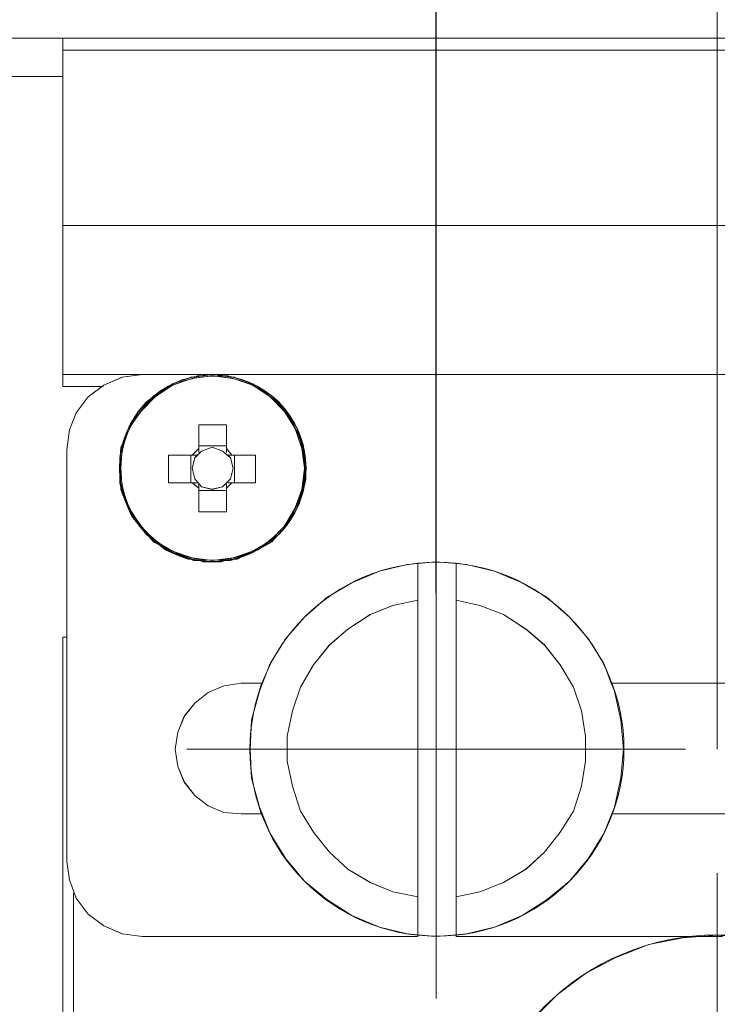
# Model space of a CAD drawing. Units: millimetres. Extents: x -67713 to 12318, y -7560 to 40105.
# Drawn here: x 12121 to 12128, y -7422 to -7411 of the extents above; entities that cross this region are included whole.
import ezdxf

# ---------------------------------------------------------------- set-up
doc = ezdxf.new("R2010")
doc.units = ezdxf.units.MM
doc.header["$LTSCALE"] = 10
doc.header["$PDMODE"] = 34
doc.layers.add('6文字层', color=3, linetype='Continuous')
doc.styles.add('TH-GBD2M', font='calibri.ttf', dxfattribs={"width": 0.8, "height": 2.5})
doc.dimstyles.new('TH-GBD2M', dxfattribs={"dimtxt": 2.5, "dimasz": 4, "dimexe": 2, "dimexo": 0, "dimgap": 1.5, "dimtad": 1, "dimdec": 4, "dimlfac": 0.1, "dimzin": 9, "dimdsep": 46, "dimtxsty": 'TH-GBD2M', "dimcen": 0, "dimclrt": 3, "dimadec": 0, "dimazin": 3, "dimtfac": 1, "dimtdec": 4, "dimtofl": 0, "dimtmove": 0, "dimatfit": 3, "dimfxl": 1, "dimtolj": 1, "dimtzin": 0, "dimarcsym": 0})

# ---------------------------------------------------------------- blocks, each defined once
blk = doc.blocks.new('*D2123')
at = {"layer": '6文字层', "color": 0, "lineweight": -2, "transparency": 16777216}
for p, q in [((12125.274, -7417.398), (12125.274, -7392.542)), ((12147.613, -7397.421), (12147.613, -7392.542)), ((12143.613, -7394.542), (12129.274, -7394.542))]:
    blk.add_line(p, q, dxfattribs=at)
at = {"layer": '6文字层', "color": 0, "transparency": 16777216}
for points in [[(12129.274, -7393.875), (12129.274, -7395.209), (12125.274, -7394.542)], [(12143.613, -7393.875), (12143.613, -7395.209), (12147.613, -7394.542)]]:
    blk.add_solid(points, dxfattribs=at)
at = {"layer": 'Defpoints', "color": 0, "transparency": 16777216}
for p in [(12125.274, -7394.542), (12147.613, -7397.421), (12125.274, -7417.398)]:
    blk.add_point(p, dxfattribs=at)
at = {"layer": '6文字层', "color": 3, "transparency": 16777216, "insert": (12136.444, -7391.762), "char_height": 2.5, "attachment_point": 5, "style": 'TH-GBD2M'}
blk.add_mtext('\\A1;56', dxfattribs=at)
blk = doc.blocks.new('*D2124')
at = {"layer": '6文字层', "color": 0, "lineweight": -2, "transparency": 16777216}
for p, q in [((12108.929, -7411.676), (12108.929, -7387.886)), ((12147.613, -7394.542), (12147.613, -7387.886)), ((12143.613, -7389.886), (12112.929, -7389.886))]:
    blk.add_line(p, q, dxfattribs=at)
at = {"layer": '6文字层', "color": 0, "transparency": 16777216}
for points in [[(12112.929, -7389.219), (12112.929, -7390.553), (12108.929, -7389.886)], [(12143.613, -7389.219), (12143.613, -7390.553), (12147.613, -7389.886)]]:
    blk.add_solid(points, dxfattribs=at)
at = {"layer": 'Defpoints', "color": 0, "transparency": 16777216}
for p in [(12108.929, -7389.886), (12147.613, -7394.542), (12108.929, -7411.676)]:
    blk.add_point(p, dxfattribs=at)
at = {"layer": '6文字层', "color": 3, "transparency": 16777216, "insert": (12128.271, -7387.105), "char_height": 2.5, "attachment_point": 5, "style": 'TH-GBD2M'}
blk.add_mtext('\\A1;97~107', dxfattribs=at)

msp = doc.modelspace()

# ---------------------------------------------------------------- linework, layer by layer
at = {"color": 7, "lineweight": 0}
for points in [[(12125.27438, -7415.99431), (12125.27438, -7393.86688)], [(12128.27061, -7419.06097), (12128.27061, -7397.86196)], [(12119.09896, -7411.47889), (12135.44494, -7411.47889)], [(12121.29341, -7411.47889), (12121.29341, -7415.19258)], [(12133.25048, -7411.6054), (12121.29341, -7411.6054)], [(12121.29341, -7411.88678), (12119.09896, -7411.88678)], [(12133.25048, -7413.47636), (12121.29341, -7413.47636)], [(12121.29341, -7415.06589), (12133.25048, -7415.06589)], [(12130.5633, -7418.3572), (12127.14506, -7418.3572), (12127.06038, -7418.1468), (12126.89186, -7417.87934), (12126.69487, -7417.65394), (12126.4555, -7417.4434), (12126.18846, -7417.28852), (12125.89314, -7417.16201), (12125.59736, -7417.09168), (12125.48506, -7417.08225), (12125.27415, -7417.0635), (12125.07716, -7417.08225), (12124.96444, -7417.09168), (12124.66908, -7417.16201), (12124.37376, -7417.28852), (12124.1063, -7417.4434), (12123.86735, -7417.65394), (12123.67051, -7417.87934), (12123.50156, -7418.1468), (12123.4218, -7418.3572), (12123.19199, -7418.3572), (12123.00922, -7418.38575), (12122.84027, -7418.45566), (12122.69965, -7418.56881), (12122.58706, -7418.70887), (12122.51692, -7418.87824), (12122.4886, -7419.06059), (12122.51692, -7419.24403), (12122.58706, -7419.41227), (12122.69965, -7419.55345), (12122.84027, -7419.66548), (12123.00922, -7419.73619), (12123.19199, -7419.75044), (12123.4173, -7419.75044), (12123.50156, -7419.96084), (12123.67051, -7420.22867), (12123.86735, -7420.46725), (12124.1063, -7420.66423), (12124.37376, -7420.83341), (12124.66908, -7420.96011), (12124.96444, -7421.0304), (12125.07716, -7421.03987), (12125.07716, -7421.05858), (12122.13687, -7421.05858), (12121.92624, -7421.0304), (12121.72883, -7420.946), (12121.56045, -7420.81892), (12121.43348, -7420.65068), (12121.36347, -7420.4537), (12121.33515, -7420.25685), (12121.33515, -7417.86541), (12121.33515, -7415.86794), (12121.36347, -7415.65684), (12121.43348, -7415.47397), (12121.56045, -7415.30517), (12121.7105, -7415.19216), (12121.72883, -7415.17847), (12121.92624, -7415.09369), (12122.13687, -7415.06603), (12122.82649, -7415.06603), (12122.78897, -7415.08014), (12122.75601, -7415.08014), (12122.72811, -7415.08014), (12122.70921, -7415.08942), (12122.67175, -7415.09369), (12122.65754, -7415.09369), (12122.62959, -7415.10818), (12122.55902, -7415.12225), (12122.5028, -7415.15043), (12122.4607, -7415.16454), (12122.4139, -7415.19737), (12122.39022, -7415.20665), (12122.30582, -7415.26287), (12122.26835, -7415.29068), (12122.24495, -7415.30943), (12122.17945, -7415.36153), (12122.12318, -7415.43168), (12122.10897, -7415.44537), (12122.09477, -7415.45986), (12122.02471, -7415.57244), (12122.00596, -7415.60995), (12121.99625, -7415.62866), (12121.99175, -7415.64221), (12121.96835, -7415.69914), (12121.92624, -7415.81158), (12121.91199, -7415.83976), (12121.90749, -7415.90062), (12121.89792, -7415.9522), (12121.89792, -7416.06478), (12121.89792, -7416.21948), (12121.91199, -7416.27105), (12121.91199, -7416.28995), (12121.92624, -7416.33206), (12121.98204, -7416.47268), (12121.99175, -7416.4868), (12122.00596, -7416.51962), (12122.02471, -7416.5712), (12122.09477, -7416.66024), (12122.10897, -7416.68378), (12122.13687, -7416.71609), (12122.17945, -7416.76818), (12122.20735, -7416.79158), (12122.26371, -7416.85202), (12122.33376, -7416.89005), (12122.39022, -7416.93699), (12122.54482, -7417.00728), (12122.62959, -7417.03532), (12122.65754, -7417.03532), (12122.68544, -7417.04901), (12122.72811, -7417.04901), (12122.75601, -7417.04901), (12122.78391, -7417.0635), (12122.81223, -7417.0635), (12122.85438, -7417.0635), (12122.8828, -7417.0635), (12122.92495, -7417.0635), (12122.95285, -7417.0635), (12122.98132, -7417.0635), (12123.02333, -7417.04901), (12123.05137, -7417.04901), (12123.07979, -7417.04901), (12123.1218, -7417.03532), (12123.14984, -7417.03532), (12123.20606, -7417.00728), (12123.24371, -7416.98857), (12123.31864, -7416.96517), (12123.38884, -7416.92287), (12123.51563, -7416.85202), (12123.57649, -7416.78689), (12123.59989, -7416.76818), (12123.65625, -7416.70249), (12123.67051, -7416.68378), (12123.68457, -7416.66967), (12123.75477, -7416.55708), (12123.75927, -7416.54316), (12123.78773, -7416.49144), (12123.81099, -7416.44413), (12123.8531, -7416.31799), (12123.88156, -7416.17737), (12123.88156, -7416.06478), (12123.87185, -7415.98503), (12123.86735, -7415.91005), (12123.8531, -7415.81158), (12123.79688, -7415.65684), (12123.78773, -7415.63813), (12123.75477, -7415.57244), (12123.71261, -7415.51608), (12123.67051, -7415.44537), (12123.63754, -7415.41297), (12123.59989, -7415.36153), (12123.51563, -7415.29068), (12123.40305, -7415.21612), (12123.38884, -7415.20665), (12123.36094, -7415.19216), (12123.31864, -7415.16454), (12123.23452, -7415.13636), (12123.14984, -7415.10818), (12123.1218, -7415.09369), (12123.10759, -7415.09369), (12123.07008, -7415.08942), (12123.05137, -7415.08014), (12123.02333, -7415.08014), (12122.99501, -7415.08014), (12122.93879, -7415.07071), (12122.92495, -7415.06603), (12130.83044, -7415.06603)], [(12122.13744, -7415.06589), (12121.92648, -7415.09407), (12121.72949, -7415.17847), (12121.56069, -7415.30503), (12121.43404, -7415.47383), (12121.3637, -7415.6567), (12121.33566, -7415.8678)], [(12122.55945, -7415.12215), (12122.39064, -7415.20656)], [(12122.62973, -7415.10804), (12122.55945, -7415.12215)], [(12122.62973, -7415.10804), (12122.65792, -7415.09407), (12122.70007, -7415.09407), (12122.72825, -7415.08), (12122.75643, -7415.08), (12122.78461, -7415.08), (12122.82672, -7415.06589), (12122.8549, -7415.06589), (12122.88294, -7415.06589)], [(12122.89706, -7415.06589), (12122.88294, -7415.06589)], [(12122.89706, -7415.06589), (12122.92524, -7415.06589), (12122.95342, -7415.08), (12122.99552, -7415.08), (12123.0237, -7415.08), (12123.05175, -7415.08), (12123.07993, -7415.09407), (12123.12222, -7415.09407), (12123.15026, -7415.10804)], [(12123.23466, -7415.13622), (12123.15026, -7415.10804)], [(12123.36131, -7415.19258), (12123.23466, -7415.13622)], [(12121.29341, -7415.19258), (12121.71542, -7415.19258)], [(12122.17968, -7415.36139), (12122.30624, -7415.26287), (12122.39064, -7415.20656)], [(12123.38935, -7415.20656), (12123.36131, -7415.19258)], [(12123.51605, -7415.29096), (12123.38935, -7415.20656)], [(12122.17968, -7415.36139), (12122.09528, -7415.45976)], [(12123.60045, -7415.36139), (12123.51605, -7415.29096)], [(12123.75514, -7415.5723), (12123.60045, -7415.36139)], [(12121.96863, -7415.699), (12122.02485, -7415.5723), (12122.09528, -7415.45976)], [(12123.79744, -7415.6567), (12123.75514, -7415.5723)], [(12122.74232, -7415.60048), (12122.74232, -7415.89584)], [(12123.03768, -7415.60048), (12122.74232, -7415.60048)], [(12123.03768, -7415.89584), (12123.03768, -7415.60048)], [(12123.85366, -7415.81144), (12123.79744, -7415.6567)], [(12121.96863, -7415.699), (12121.92648, -7415.81144)], [(12121.33566, -7420.25671), (12121.33566, -7415.8678)], [(12121.92648, -7415.81144), (12121.8983, -7415.95206)], [(12122.74232, -7415.85369), (12122.67203, -7415.92402)], [(12122.74232, -7415.82551), (12123.03768, -7415.82551)], [(12123.09404, -7415.92402), (12123.03768, -7415.85369)], [(12123.86773, -7415.90991), (12123.85366, -7415.81144)], [(12121.8983, -7415.95206), (12121.8983, -7416.06465)], [(12122.41882, -7415.92402), (12122.72825, -7415.92402)], [(12122.41882, -7415.92402), (12122.41882, -7416.21938)], [(12122.65792, -7416.21938), (12122.65792, -7415.92402)], [(12123.34725, -7415.92402), (12123.05175, -7415.92402)], [(12123.12222, -7415.92402), (12123.12222, -7416.21938)], [(12123.34725, -7416.21938), (12123.34725, -7415.92402)], [(12123.8817, -7416.06465), (12123.86773, -7415.90991)], [(12121.8983, -7416.06465), (12121.8983, -7416.21938)], [(12123.8817, -7416.17723), (12123.8817, -7416.06465)], [(12123.85366, -7416.31785), (12123.8817, -7416.17723)], [(12121.8983, -7416.21938), (12121.92648, -7416.33192)], [(12122.72825, -7416.21938), (12122.41882, -7416.21938)], [(12122.67203, -7416.21938), (12122.74232, -7416.2757)], [(12122.74232, -7416.23345), (12122.74232, -7416.5289)], [(12123.03768, -7416.30378), (12122.74232, -7416.30378)], [(12123.03768, -7416.2757), (12123.09404, -7416.21938)], [(12123.03768, -7416.5289), (12123.03768, -7416.23345)], [(12123.34725, -7416.21938), (12123.05175, -7416.21938)], [(12121.92648, -7416.33192), (12121.9827, -7416.47259)], [(12123.81136, -7416.4445), (12123.85366, -7416.31785)], [(12125.27438, -7421.71959), (12125.27438, -7416.40225)], [(12121.9827, -7416.47259), (12122.02485, -7416.57106)], [(12123.81136, -7416.4445), (12123.75514, -7416.55699), (12123.68486, -7416.66953)], [(12122.02485, -7416.57106), (12122.17968, -7416.76804)], [(12122.74232, -7416.5289), (12123.03768, -7416.5289)], [(12123.60045, -7416.76804), (12123.68486, -7416.66953)], [(12122.17968, -7416.76804), (12122.26409, -7416.83833)], [(12123.60045, -7416.76804), (12123.47376, -7416.86651), (12123.38935, -7416.92273)], [(12122.26409, -7416.83833), (12122.39064, -7416.93685)], [(12122.39064, -7416.93685), (12122.54533, -7417.00714)], [(12123.20648, -7417.00714), (12123.38935, -7416.92273)], [(12122.54533, -7417.00714), (12122.62973, -7417.03532)], [(12123.15026, -7417.03532), (12123.12222, -7417.03532), (12123.07993, -7417.04943), (12123.05175, -7417.04943), (12123.0237, -7417.04943), (12122.98146, -7417.0634), (12122.95342, -7417.0634), (12122.92524, -7417.0634), (12122.88294, -7417.0634), (12122.8549, -7417.0634), (12122.81265, -7417.0634), (12122.78461, -7417.0634), (12122.75643, -7417.04943), (12122.72825, -7417.04943), (12122.6861, -7417.04943), (12122.65792, -7417.03532), (12122.62973, -7417.03532)], [(12123.15026, -7417.03532), (12123.20648, -7417.00714)], [(12122.88294, -7417.0634), (12122.88294, -7417.04943)], [(12125.0774, -7417.07747), (12125.0774, -7421.04437)], [(12125.48548, -7421.04437), (12125.48548, -7417.07747)], [(12125.0774, -7417.4713), (12124.81026, -7417.52766), (12124.57098, -7417.62613), (12124.33189, -7417.78087), (12124.13505, -7417.94967), (12123.96624, -7418.16063), (12123.82548, -7418.39986), (12123.74108, -7418.65293), (12123.68486, -7418.92025), (12123.68486, -7419.18753), (12123.74108, -7419.4548), (12123.82548, -7419.72212), (12123.96624, -7419.94714), (12124.13505, -7420.1582), (12124.33189, -7420.34097), (12124.57098, -7420.48174), (12124.81026, -7420.58021), (12125.0774, -7420.63643)], [(12125.48548, -7420.63643), (12125.73855, -7420.58021), (12125.99189, -7420.48174), (12126.23099, -7420.34097), (12126.42783, -7420.1582), (12126.59664, -7419.94714), (12126.7374, -7419.72212), (12126.8218, -7419.4548), (12126.86396, -7419.18753), (12126.86396, -7418.92025), (12126.8218, -7418.65293), (12126.7374, -7418.39986), (12126.59664, -7418.16063), (12126.42783, -7417.94967), (12126.23099, -7417.78087), (12125.99189, -7417.62613), (12125.73855, -7417.52766), (12125.48548, -7417.4713)], [(12121.29299, -7422.66222), (12121.29299, -7417.86541), (12121.33515, -7417.86541), (12121.33515, -7420.25685), (12121.36347, -7420.4537), (12121.43348, -7420.65068), (12121.56045, -7420.81892), (12121.72883, -7420.946), (12121.92624, -7421.0304), (12122.13687, -7421.05858), (12125.07716, -7421.05858), (12125.07716, -7421.04451), (12125.27415, -7421.05858), (12125.48506, -7421.03987), (12125.48506, -7421.05858), (12128.08746, -7421.05858), (12127.90468, -7421.07213), (12127.53875, -7421.14298), (12127.18722, -7421.28361), (12126.86353, -7421.45241), (12126.56808, -7421.67744), (12126.30067, -7421.94476)], [(12121.29341, -7417.86527), (12121.33566, -7417.86527)], [(12121.29341, -7417.86527), (12121.29341, -7429.02042)], [(12123.19251, -7418.35757), (12123.00964, -7418.38575), (12122.84083, -7418.45609), (12122.70007, -7418.56867), (12122.58763, -7418.70929), (12122.51729, -7418.8781), (12122.48911, -7419.06097), (12122.51729, -7419.24389), (12122.58763, -7419.41269), (12122.70007, -7419.55331), (12122.84083, -7419.66576), (12123.00964, -7419.73619), (12123.19251, -7419.7503)], [(12123.19251, -7418.35757), (12123.41753, -7418.35757)], [(12127.14534, -7418.35757), (12130.56354, -7418.35757)], [(12127.933, -7419.06097), (12122.61581, -7419.06097)], [(12123.19251, -7419.7503), (12123.41753, -7419.7503)], [(12128.43913, -7421.05858), (12128.27019, -7421.04451), (12128.08746, -7421.05858), (12125.48506, -7421.05858), (12125.48506, -7421.04451), (12125.59736, -7421.0304), (12125.89314, -7420.96011), (12126.18846, -7420.83341), (12126.4555, -7420.66423), (12126.69487, -7420.46725), (12126.89186, -7420.22867), (12127.06038, -7419.96084), (12127.14506, -7419.75044), (12130.5633, -7419.75044)], [(12127.14534, -7419.7503), (12130.56354, -7419.7503)], [(12121.33566, -7420.25671), (12121.3637, -7420.45356), (12121.43404, -7420.65054), (12121.56069, -7420.81935), (12121.72949, -7420.9459), (12121.92648, -7421.0303), (12122.13744, -7421.05844)], [(12128.27061, -7422.63395), (12128.27061, -7420.38322)], [(12121.406, -7429.02042), (12121.406, -7420.59432)], [(12122.13744, -7421.05844), (12125.0774, -7421.05844)], [(12125.48548, -7421.05844), (12128.32697, -7421.05844)]]:
    msp.add_lwpolyline(points, dxfattribs=at)
for points in [[(12119.09854, -7411.88678), (12119.09854, -7411.47903), (12121.29299, -7411.47903), (12121.29299, -7411.60554), (12121.29299, -7411.88678)], [(12121.29299, -7411.60554), (12121.29299, -7411.47903), (12133.24992, -7411.47903), (12133.24992, -7411.60554)], [(12121.29299, -7411.60554), (12133.24992, -7411.60554), (12133.24992, -7411.88678), (12133.24992, -7413.4765), (12121.29299, -7413.4765), (12121.29299, -7411.88678)], [(12121.33515, -7415.86794), (12121.33515, -7417.86541), (12121.29299, -7417.86541), (12121.29299, -7422.66222), (12121.29299, -7425.02548), (12121.29299, -7429.02042), (12121.40557, -7429.02042), (12133.24992, -7429.02042), (12133.24992, -7431.69325), (12121.29299, -7431.69325), (12121.29299, -7431.81939), (12121.29299, -7433.40934), (12121.29299, -7435.01298), (12119.09854, -7435.01298), (12119.09854, -7411.88678), (12121.29299, -7411.88678), (12121.29299, -7413.4765), (12121.29299, -7415.06603), (12121.29299, -7415.19216), (12121.7105, -7415.19216), (12121.56045, -7415.30517), (12121.43348, -7415.47397), (12121.36347, -7415.65684)], [(12121.29299, -7413.4765), (12133.24992, -7413.4765), (12133.24992, -7415.06603), (12131.66053, -7415.06603), (12130.90091, -7415.06603), (12130.87245, -7415.06603), (12130.85876, -7415.06603), (12130.83044, -7415.06603), (12122.92495, -7415.06603), (12122.89663, -7415.06603), (12122.8828, -7415.06603), (12122.85438, -7415.06603), (12122.82649, -7415.06603), (12122.13687, -7415.06603), (12121.29299, -7415.06603)], [(12121.92624, -7415.09369), (12121.72883, -7415.17847), (12121.71514, -7415.19216), (12121.29299, -7415.19216), (12121.29299, -7415.06603), (12122.13687, -7415.06603)], [(12122.8828, -7417.04901), (12123.10759, -7417.02139), (12123.31864, -7416.95054), (12123.50156, -7416.83847), (12123.65625, -7416.68378), (12123.76884, -7416.4868), (12123.83889, -7416.28995), (12123.86735, -7416.06478), (12123.83889, -7415.85369), (12123.76884, -7415.64221), (12123.65625, -7415.45986), (12123.50156, -7415.30517), (12123.31864, -7415.17847), (12123.10759, -7415.10818), (12122.8828, -7415.08014), (12122.67175, -7415.10818), (12122.4607, -7415.17847), (12122.27792, -7415.30517), (12122.12318, -7415.45986), (12121.99625, -7415.64221), (12121.99625, -7415.62866), (12122.00596, -7415.60995), (12122.10433, -7415.45057), (12122.12318, -7415.43168), (12122.24495, -7415.30943), (12122.26835, -7415.29068), (12122.30582, -7415.26287), (12122.39022, -7415.20665), (12122.4139, -7415.19737), (12122.5028, -7415.15043), (12122.62959, -7415.10818), (12122.67175, -7415.09369), (12122.69965, -7415.09369), (12122.77927, -7415.08014), (12122.8828, -7415.06603), (12122.89663, -7415.06603), (12122.93879, -7415.07071), (12122.95285, -7415.08014), (12122.99501, -7415.08014), (12123.07008, -7415.08942), (12123.10759, -7415.09369), (12123.14984, -7415.10818), (12123.23452, -7415.13636), (12123.36094, -7415.19216), (12123.38884, -7415.20665), (12123.40305, -7415.21612), (12123.51563, -7415.29068), (12123.63754, -7415.41297), (12123.71261, -7415.51608), (12123.78309, -7415.62866), (12123.8531, -7415.83976), (12123.87185, -7415.98503), (12123.88156, -7416.06478), (12123.8531, -7416.28995), (12123.78773, -7416.49144), (12123.75927, -7416.54316), (12123.67051, -7416.68378), (12123.65625, -7416.70249), (12123.57649, -7416.78689), (12123.47352, -7416.86651), (12123.38884, -7416.92287), (12123.24371, -7416.98857), (12123.10759, -7417.03532), (12122.8828, -7417.0635)], [(12122.4607, -7415.16454), (12122.5028, -7415.15043), (12122.4139, -7415.19737)], [(12122.62959, -7415.10818), (12122.5028, -7415.15043), (12122.55902, -7415.12225)], [(12122.65754, -7415.09369), (12122.67175, -7415.09369), (12122.62959, -7415.10818)], [(12122.67175, -7415.09369), (12122.70921, -7415.08942)], [(12122.77927, -7415.08014), (12122.70921, -7415.08942), (12122.72811, -7415.08014), (12122.75601, -7415.08014)], [(12122.8828, -7415.06603), (12122.78897, -7415.08014), (12122.82649, -7415.06603), (12122.85438, -7415.06603)], [(12122.89663, -7415.06603), (12122.92495, -7415.06603), (12122.93879, -7415.07071)], [(12122.93879, -7415.07071), (12122.99501, -7415.08014), (12122.95285, -7415.08014)], [(12123.02333, -7415.08014), (12123.05137, -7415.08014), (12123.07008, -7415.08942), (12122.99501, -7415.08014)], [(12123.07008, -7415.08942), (12123.10759, -7415.09369)], [(12123.1218, -7415.09369), (12123.14984, -7415.10818), (12123.10759, -7415.09369)], [(12123.36094, -7415.19216), (12123.23452, -7415.13636), (12123.31864, -7415.16454)], [(12122.30582, -7415.26287), (12122.39022, -7415.20665)], [(12123.40305, -7415.21612), (12123.38884, -7415.20665)], [(12122.17945, -7415.36153), (12122.24495, -7415.30943), (12122.12318, -7415.43168)], [(12122.26371, -7415.29068), (12122.24495, -7415.30943)], [(12123.63754, -7415.41297), (12123.51563, -7415.29068), (12123.59989, -7415.36153)], [(12122.10433, -7415.45057), (12122.00596, -7415.60995), (12122.02471, -7415.57244)], [(12123.71261, -7415.51608), (12123.63754, -7415.41297), (12123.67051, -7415.44537)], [(12123.75477, -7415.57244), (12123.78309, -7415.62866), (12123.71261, -7415.51608)], [(12122.8828, -7417.0635), (12122.67175, -7417.03532), (12122.4607, -7416.96517), (12122.33376, -7416.89005), (12122.26371, -7416.83847), (12122.20735, -7416.79158), (12122.13687, -7416.71609), (12122.10897, -7416.68378), (12122.09477, -7416.66024), (12122.00596, -7416.51962), (12121.99175, -7416.4868), (12121.98204, -7416.47268), (12121.92624, -7416.33206), (12121.91663, -7416.29459), (12121.91199, -7416.2757), (12121.89792, -7416.06478), (12121.90749, -7415.90526), (12121.92624, -7415.81158), (12121.96835, -7415.69914), (12121.99175, -7415.64221), (12121.92624, -7415.85369), (12121.91199, -7416.06478), (12121.92624, -7416.28995), (12121.99625, -7416.4868), (12122.12318, -7416.68378), (12122.27792, -7416.83847), (12122.4607, -7416.95054), (12122.67175, -7417.02139), (12122.8828, -7417.04901)], [(12122.7418, -7416.5289), (12123.03712, -7416.5289), (12123.03712, -7416.30388), (12123.03712, -7416.2757), (12123.09348, -7416.21948), (12123.1218, -7416.21948), (12123.34668, -7416.21948), (12123.34668, -7415.92416), (12123.1218, -7415.92416), (12123.09348, -7415.92416), (12123.03712, -7415.85369), (12123.03712, -7415.82565), (12123.03712, -7415.60048), (12122.7418, -7415.60048), (12122.7418, -7415.82565), (12122.7418, -7415.85369), (12122.67175, -7415.92416), (12122.65754, -7415.92416), (12122.41854, -7415.92416), (12122.41854, -7416.21948), (12122.65754, -7416.21948), (12122.67175, -7416.21948), (12122.7418, -7416.2757), (12122.7418, -7416.30388)], [(12123.03712, -7415.82565), (12123.03712, -7415.60048), (12122.7418, -7415.60048), (12122.7418, -7415.82565)], [(12123.86735, -7415.91005), (12123.87185, -7415.98503), (12123.8531, -7415.83976), (12123.78773, -7415.63813), (12123.79688, -7415.65684), (12123.8531, -7415.81158)], [(12121.92624, -7415.81158), (12121.96835, -7415.69914)], [(12121.92624, -7415.81158), (12121.90749, -7415.90062), (12121.91199, -7415.83976)], [(12123.03712, -7416.30388), (12122.7418, -7416.30388), (12122.7418, -7416.2757), (12122.67625, -7416.21948), (12122.65754, -7416.21948), (12122.65754, -7415.92416), (12122.67175, -7415.92416), (12122.7418, -7415.85369), (12122.7418, -7415.82565), (12123.03712, -7415.82565), (12123.03712, -7415.85369), (12123.09348, -7415.92416), (12123.1218, -7415.92416), (12123.1218, -7416.21948), (12123.09348, -7416.21948), (12123.03712, -7416.2757)], [(12122.8828, -7416.28995), (12122.77012, -7416.26177), (12122.69965, -7416.17737), (12122.67175, -7416.06478), (12122.69965, -7415.9522), (12122.72811, -7415.92416), (12122.77012, -7415.88187), (12122.8828, -7415.83976), (12122.99501, -7415.88187), (12123.07979, -7415.9522), (12123.10759, -7416.06478), (12123.07979, -7416.17737), (12122.99501, -7416.26177)], [(12122.77012, -7416.26177), (12122.8828, -7416.28995), (12122.99501, -7416.26177), (12123.07979, -7416.17737), (12123.10759, -7416.06478), (12123.07979, -7415.9522), (12122.99501, -7415.88187), (12122.8828, -7415.83976), (12122.77012, -7415.88187), (12122.72811, -7415.92416), (12122.69965, -7415.9522), (12122.67175, -7416.06478), (12122.69965, -7416.17737)], [(12122.88294, -7415.83962), (12122.7705, -7415.88177), (12122.70007, -7415.95206), (12122.67203, -7416.06465), (12122.70007, -7416.17723), (12122.7705, -7416.26163), (12122.88294, -7416.28967), (12122.99552, -7416.26163), (12123.07993, -7416.17723), (12123.10811, -7416.06465), (12123.07993, -7415.95206), (12122.99552, -7415.88177)], [(12121.89792, -7416.06478), (12121.89792, -7415.9522), (12121.90749, -7415.90526)], [(12122.65754, -7415.92416), (12122.65754, -7416.21948), (12122.41854, -7416.21948), (12122.41854, -7415.92416)], [(12123.34668, -7416.21948), (12123.34668, -7415.92416), (12123.1218, -7415.92416), (12123.1218, -7416.21948)], [(12121.89792, -7416.06478), (12121.91199, -7416.27105), (12121.89792, -7416.21948)], [(12123.81099, -7416.44413), (12123.78773, -7416.49144), (12123.8531, -7416.28995), (12123.88156, -7416.06478), (12123.88156, -7416.17737), (12123.8531, -7416.31799)], [(12121.91199, -7416.2757), (12121.91663, -7416.29459)], [(12123.03712, -7416.5289), (12123.03712, -7416.30388), (12122.7418, -7416.30388), (12122.7418, -7416.5289)], [(12121.92624, -7416.33206), (12121.98204, -7416.47268)], [(12121.98204, -7416.47268), (12121.99175, -7416.4868)], [(12122.00596, -7416.51962), (12122.09477, -7416.66024), (12122.02471, -7416.5712)], [(12123.75477, -7416.55708), (12123.68457, -7416.66967), (12123.67051, -7416.68378), (12123.75927, -7416.54316)], [(12122.10897, -7416.68378), (12122.13687, -7416.71609)], [(12122.17945, -7416.76818), (12122.13687, -7416.71609), (12122.20735, -7416.79158)], [(12123.57649, -7416.78689), (12123.65625, -7416.70249), (12123.59989, -7416.76818)], [(12122.26371, -7416.85202), (12122.20735, -7416.79158), (12122.26371, -7416.83847), (12122.33376, -7416.89005)], [(12123.51563, -7416.85202), (12123.38884, -7416.92287), (12123.47352, -7416.86651), (12123.57649, -7416.78689)], [(12122.75601, -7417.04901), (12122.72811, -7417.04901), (12122.68544, -7417.04901), (12122.65754, -7417.03532), (12122.62959, -7417.03532), (12122.54482, -7417.00728), (12122.39022, -7416.93699), (12122.33376, -7416.89005), (12122.4607, -7416.96517), (12122.67175, -7417.03532), (12122.8828, -7417.0635), (12122.85438, -7417.0635), (12122.81223, -7417.0635), (12122.78391, -7417.0635)], [(12123.24371, -7416.98857), (12123.38884, -7416.92287), (12123.31864, -7416.96517)], [(12122.8828, -7417.0635), (12123.10759, -7417.03532), (12123.24371, -7416.98857), (12123.20606, -7417.00728), (12123.14984, -7417.03532), (12123.1218, -7417.03532), (12123.07979, -7417.04901), (12123.05137, -7417.04901), (12123.02333, -7417.04901), (12122.98132, -7417.0635), (12122.95285, -7417.0635), (12122.92495, -7417.0635)], [(12124.66908, -7420.96011), (12124.37376, -7420.83341), (12124.1063, -7420.66423), (12123.86735, -7420.46725), (12123.67051, -7420.22867), (12123.50156, -7419.96084), (12123.4173, -7419.75044), (12123.38884, -7419.67996), (12123.30458, -7419.37054), (12123.29032, -7419.06059), (12123.30458, -7418.75154), (12123.38884, -7418.44211), (12123.4218, -7418.3572), (12123.50156, -7418.1468), (12123.67051, -7417.87934), (12123.86735, -7417.65394), (12124.1063, -7417.4434), (12124.37376, -7417.28852), (12124.66908, -7417.16201), (12124.96444, -7417.09168), (12125.07716, -7417.08225), (12125.07716, -7417.47158), (12124.8097, -7417.5278), (12124.57075, -7417.62613), (12124.33161, -7417.78101), (12124.13477, -7417.94981), (12123.96582, -7418.16073), (12123.8252, -7418.40001), (12123.74051, -7418.65321), (12123.68457, -7418.92035), (12123.68457, -7419.18766), (12123.74051, -7419.45494), (12123.8252, -7419.72226), (12123.96582, -7419.94728), (12124.13477, -7420.1582), (12124.33161, -7420.34125), (12124.57075, -7420.48188), (12124.8097, -7420.58021), (12125.07716, -7420.63657), (12125.07716, -7421.03987), (12124.96444, -7421.0304)], [(12125.07716, -7420.63657), (12125.07716, -7417.47158), (12125.07716, -7417.08225), (12125.27415, -7417.0635), (12125.48506, -7417.08225), (12125.48506, -7417.47158), (12125.48506, -7420.63657), (12125.48506, -7421.03987), (12125.27415, -7421.05858), (12125.07716, -7421.03987)], [(12126.18846, -7420.83341), (12125.89314, -7420.96011), (12125.59736, -7421.0304), (12125.48506, -7421.03987), (12125.48506, -7420.63657), (12125.73841, -7420.58021), (12125.99161, -7420.48188), (12126.23061, -7420.34125), (12126.42746, -7420.1582), (12126.59649, -7419.94728), (12126.73703, -7419.72226), (12126.82129, -7419.45494), (12126.86353, -7419.18766), (12126.86353, -7418.92035), (12126.82129, -7418.65321), (12126.73703, -7418.40001), (12126.59649, -7418.16073), (12126.42746, -7417.94981), (12126.23061, -7417.78101), (12125.99161, -7417.62613), (12125.73841, -7417.5278), (12125.48506, -7417.47158), (12125.48506, -7417.08225), (12125.59736, -7417.09168), (12125.89314, -7417.16201), (12126.18846, -7417.28852), (12126.4555, -7417.4434), (12126.69487, -7417.65394), (12126.89186, -7417.87934), (12127.06038, -7418.1468), (12127.14, -7418.3572), (12127.17296, -7418.44211), (12127.24344, -7418.75154), (12127.27148, -7419.06059), (12127.24344, -7419.37054), (12127.17296, -7419.67996), (12127.14506, -7419.75044), (12127.06038, -7419.96084), (12126.89186, -7420.22867), (12126.69487, -7420.46725), (12126.4555, -7420.66423)], [(12125.07716, -7417.47158), (12125.07716, -7420.63657), (12124.8097, -7420.58021), (12124.57075, -7420.48188), (12124.33161, -7420.34125), (12124.13477, -7420.1582), (12123.96582, -7419.94728), (12123.8252, -7419.72226), (12123.74051, -7419.45494), (12123.68457, -7419.18766), (12123.68457, -7418.92035), (12123.74051, -7418.65321), (12123.8252, -7418.40001), (12123.96582, -7418.16073), (12124.13477, -7417.94981), (12124.33161, -7417.78101), (12124.57075, -7417.62613), (12124.8097, -7417.5278)], [(12125.99161, -7420.48188), (12125.73841, -7420.58021), (12125.48506, -7420.63657), (12125.48506, -7417.47158), (12125.73841, -7417.5278), (12125.99161, -7417.62613), (12126.23061, -7417.78101), (12126.42746, -7417.94981), (12126.59649, -7418.16073), (12126.73703, -7418.40001), (12126.82129, -7418.65321), (12126.86353, -7418.92035), (12126.86353, -7419.18766), (12126.82129, -7419.45494), (12126.73703, -7419.72226), (12126.59649, -7419.94728), (12126.42746, -7420.1582), (12126.23061, -7420.34125)], [(12123.30458, -7419.37054), (12123.38884, -7419.67996), (12123.4173, -7419.75044), (12123.19199, -7419.75044), (12123.00922, -7419.73619), (12122.84027, -7419.66548), (12122.69965, -7419.55345), (12122.58706, -7419.41227), (12122.51692, -7419.24403), (12122.4886, -7419.06059), (12122.51692, -7418.87824), (12122.58706, -7418.70887), (12122.69965, -7418.56881), (12122.84027, -7418.45566), (12123.00922, -7418.38575), (12123.19199, -7418.3572), (12123.4173, -7418.3572), (12123.38884, -7418.44211), (12123.30458, -7418.75154), (12123.29032, -7419.06059)], [(12131.16833, -7419.41227), (12131.0556, -7419.55345), (12130.91498, -7419.66548), (12130.74603, -7419.73619), (12130.5633, -7419.75044), (12127.14506, -7419.75044), (12127.17296, -7419.67996), (12127.24344, -7419.37054), (12127.27148, -7419.06059), (12127.24344, -7418.75154), (12127.17296, -7418.44211), (12127.14, -7418.3572), (12130.5633, -7418.3572), (12130.74603, -7418.38575), (12130.91498, -7418.45566), (12131.0556, -7418.56881), (12131.16833, -7418.70887), (12131.23838, -7418.87824), (12131.2667, -7419.06059), (12131.23838, -7419.24403)]]:
    msp.add_lwpolyline(points, close=True, dxfattribs=at)
for centre, radius in [((12122.89, -7416.06465), 0.99523), ((12122.88967, -7416.06457), 0.98106), ((12122.89007, -7416.06471), 0.98119), ((12125.28144, -7419.06092), 1.99397), ((12128.27014, -7423.63983), 2.59881), ((12128.27066, -7423.63976), 2.59892)]:
    msp.add_circle(centre, radius, dxfattribs=at)

# ---------------------------------------------------------------- dimensions: what is measured, and where the dimension line sits
at = {"layer": '6文字层'}
for base, p1, p2, text, picture, middle in [((12108.92854, -7389.88591), (12147.61277, -7394.54209), (12108.92854, -7411.67573), '97~107', '*D2124', (12128.27066, -7387.10514)), ((12125.27438, -7394.54209), (12147.61277, -7397.42143), (12125.27438, -7417.39758), '56', '*D2123', (12136.44358, -7391.76229))]:
    dim = msp.add_linear_dim(base=base, p1=p1, p2=p2, text=text, dimstyle='TH-GBD2M', dxfattribs=at)
    dim.commit()
    dim.dimension.update_dxf_attribs({"geometry": picture, "text_midpoint": middle})

doc.saveas('drawing.dxf')
